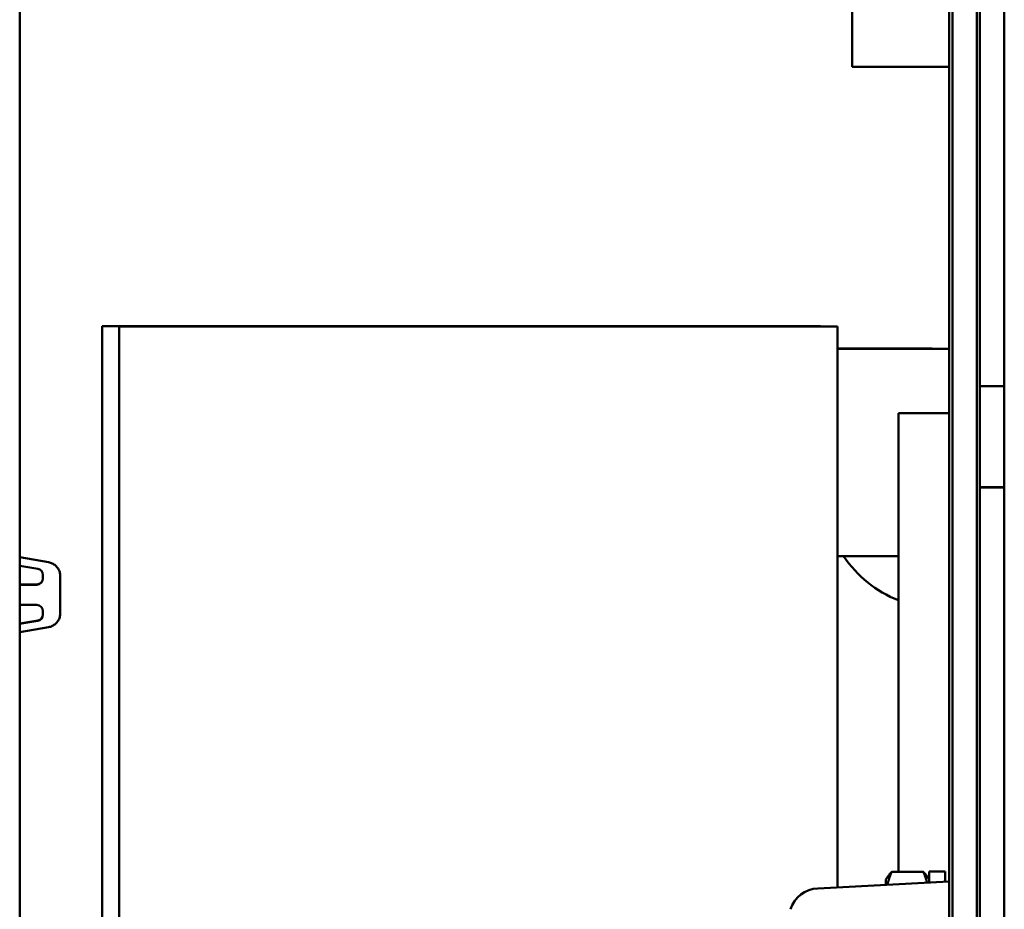
# Model space of a CAD drawing. Units: inches. Extents: x 1 to 169, y 4 to 106.
# Drawn here: x 71 to 73, y 39 to 41 of the extents above; entities that cross this region are included whole.
import ezdxf

# ---------------------------------------------------------------- set-up
doc = ezdxf.new("R2010")
doc.units = ezdxf.units.IN
doc.header["$LTSCALE"] = 10
doc.header["$MEASUREMENT"] = 0
doc.layers.add('Visible (ANSI)', color=7, linetype='Continuous', lineweight=50)

msp = doc.modelspace()

# ---------------------------------------------------------------- linework, layer by layer
at = {"layer": 'Visible (ANSI)'}
for p, q in [((70.8614, 46.4887), (70.8614, 34.8631)), ((73.1544, 46.2681), (73.1544, 34.1581)), ((73.1546, 46.2677), (73.1546, 34.1577)), ((73.1626, 34.1577), (73.1626, 46.2677)), ((73.2226, 46.2677), (73.2226, 34.1577)), ((73.2306, 34.1577), (73.2306, 46.2677)), ((73.2906, 46.2677), (73.2906, 34.1577)), ((72.9156, 40.8755), (72.9156, 41.4823)), ((72.9156, 40.8755), (73.1544, 40.8755)), ((71.0651, 40.2357), (72.8368, 40.2357)), ((71.0651, 37.9719), (71.0651, 40.2357)), ((71.1071, 40.2353), (72.8788, 40.2353)), ((71.1071, 37.9715), (71.1071, 40.2353)), ((72.8368, 40.2357), (72.8368, 40.2353)), ((72.8788, 40.2353), (72.8788, 38.8516)), ((73.1045, 40.1805), (72.8788, 40.1805)), ((73.1465, 40.1801), (72.8788, 40.1801)), ((73.1124, 40.1805), (73.1045, 40.1805)), ((73.1124, 40.1805), (73.1124, 40.1801)), ((73.1544, 40.1801), (73.1465, 40.1801)), ((73.2306, 40.0879), (73.2904, 40.0879)), ((73.2904, 40.1006), (73.2904, 39.8252)), ((73.0294, 38.8896), (73.0294, 40.0215)), ((73.0294, 40.0215), (73.1544, 40.0215)), ((73.2904, 39.8383), (73.2306, 39.8383)), ((73.2904, 39.8379), (73.2306, 39.8379)), ((70.8614, 39.6657), (70.9325, 39.6536)), ((73.0294, 39.6683), (72.8788, 39.6683)), ((70.8614, 39.6449), (70.9063, 39.6372)), ((70.9188, 39.6224), (70.9188, 39.6131)), ((70.8614, 39.5987), (70.9038, 39.5987)), ((70.9038, 39.5981), (70.8614, 39.5981)), ((70.9616, 39.6191), (70.9616, 39.6187)), ((70.9616, 39.5278), (70.9616, 39.6187)), ((70.8614, 39.5481), (70.9038, 39.5481)), ((70.9188, 39.5331), (70.9188, 39.5238)), ((70.8614, 39.502), (70.9063, 39.5096)), ((70.9063, 39.509), (70.8614, 39.5014)), ((70.8614, 39.4812), (70.9325, 39.4933)), ((72.9987, 38.8706), (73.0024, 38.877)), ((72.9987, 38.8706), (72.9987, 38.8579)), ((73.0128, 38.8896), (73.0909, 38.8896)), ((73.105, 38.8706), (73.1013, 38.877)), ((73.105, 38.8903), (73.105, 38.8634)), ((73.105, 38.8903), (73.1444, 38.8903)), ((73.1444, 38.8903), (73.1444, 38.8655)), ((72.8304, 38.849), (73.1544, 38.866))]:
    msp.add_line(p, q, dxfattribs=at)
for centre, radius, start, end in [((73.1374, 39.8321), 0.2932, 213.9591, 248.3671), ((72.8344, 38.7741), 0.075, 93, 161.9679)]:
    msp.add_arc(centre, radius, start, end, dxfattribs=at)
for centre, major_axis, ratio, start_param, end_param in [((70.9038, 39.6224), (0.0148, -0.0025), 0.999987, 0.168526, 1.570796), ((70.9038, 39.6137), (0.015, 0), 0.999986, 4.712389, 6.283185), ((70.9038, 39.6131), (0.015, 0), 0.999986, 4.712389, 6.283185), ((70.9038, 39.5331), (0.015, 0), 0.999986, 0, 1.570796), ((70.9038, 39.5244), (0.0148, 0.0025), 0.999987, 4.712389, 6.114659), ((70.9038, 39.5238), (0.015, 0), 0.999986, 4.880915, 6.283185)]:
    msp.add_ellipse(centre, major_axis=major_axis, ratio=ratio, start_param=start_param, end_param=end_param, dxfattribs=at)
for points, knots in [([(70.9325, 39.6536), (70.9357, 39.653), (70.9388, 39.652), (70.9447, 39.6492), (70.9475, 39.6473), (70.9524, 39.643), (70.9545, 39.6404), (70.958, 39.6349), (70.9593, 39.6319), (70.9611, 39.6256), (70.9616, 39.6223), (70.9616, 39.6191)], [0.168526, 0.168526, 0.168526, 0.168526, 0.44898, 0.44898, 0.729434, 0.729434, 1.009888, 1.009888, 1.290342, 1.290342, 1.570796, 1.570796, 1.570796, 1.570796]), ([(70.9325, 39.4933), (70.9357, 39.4938), (70.9388, 39.4948), (70.9447, 39.4977), (70.9475, 39.4995), (70.9524, 39.5039), (70.9545, 39.5064), (70.958, 39.5119), (70.9593, 39.5149), (70.9611, 39.5212), (70.9616, 39.5245), (70.9616, 39.5278)], [3.310119, 3.310119, 3.310119, 3.310119, 3.590573, 3.590573, 3.871027, 3.871027, 4.151481, 4.151481, 4.431935, 4.431935, 4.712389, 4.712389, 4.712389, 4.712389])]:
    msp.add_open_spline(points, degree=3, knots=knots, dxfattribs=at)
for points, weights in [([(73.0128, 38.8896), (73.0058, 38.873), (73.0024, 38.8581)], [1, 1.0182951629, 1.0189528965]), ([(73.0024, 38.877), (73.0058, 38.883), (73.0128, 38.8896)], [1.01895249823, 1.01828964621, 1]), ([(73.1, 38.8632), (73.0967, 38.8758), (73.0909, 38.8896)], [1.01822029986, 1.01518687341, 1]), ([(73.0909, 38.8896), (73.0978, 38.883), (73.1013, 38.877)], [1, 1.01828964621, 1.01895249823])]:
    msp.add_rational_spline(points, weights, degree=2, dxfattribs=at)

doc.saveas('drawing.dxf')
